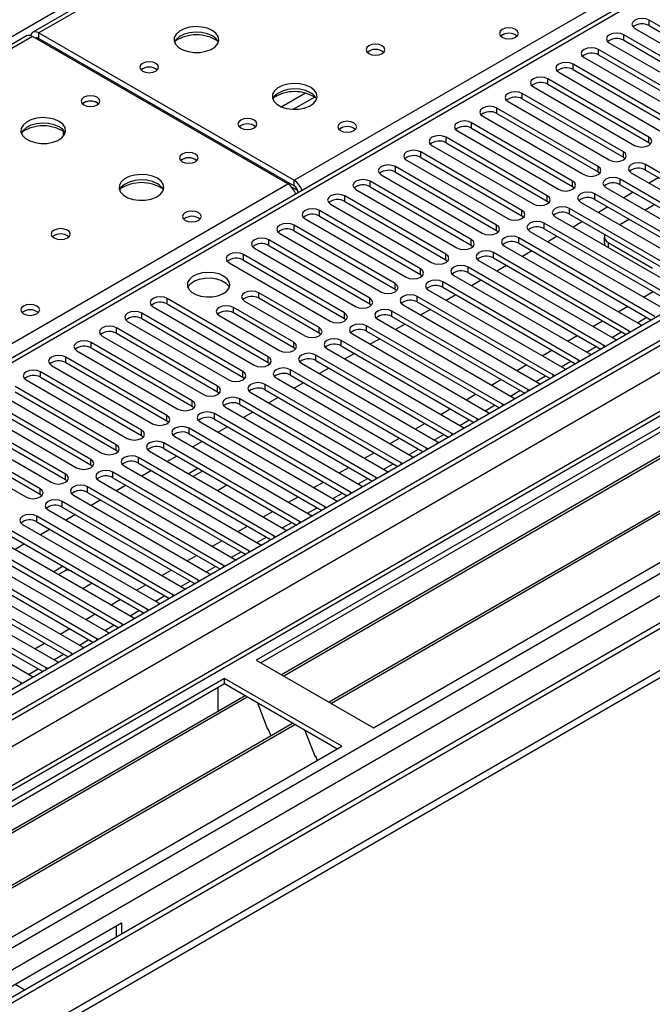
# Model space of a CAD drawing. Units: millimetres. Extents: x 2 to 5882, y 6 to 8322.
# Drawn here: x 1308 to 1449, y 685 to 904 of the extents above; entities that cross this region are included whole.
import ezdxf

# ---------------------------------------------------------------- set-up
doc = ezdxf.new("R2010")
doc.units = ezdxf.units.MM
doc.header["$LTSCALE"] = 28

msp = doc.modelspace()

# ---------------------------------------------------------------- linework, layer by layer
at = {"color": 8, "linetype": 'Continuous', "lineweight": 25}
for p, q in [((2278.241, 1461.861), (1166.316, 819.96)), ((2487.722, 1431.553), (1166.316, 668.722)), ((2509.819, 1427.572), (1166.316, 651.985)), ((1166.316, 616.879), (2540.224, 1410.02)), ((1166.316, 611.98), (2542.346, 1406.345)), ((1166.316, 604.633), (2554.013, 1405.733)), ((2029.87, 1315.826), (1312.157, 901.499)), ((1369.079, 868.639), (1707.606, 1064.067)), ((1707.606, 1059.781), (1166.316, 747.301)), ((1448.257, 903.122), (1448.257, 904.347)), ((1310.742, 900.683), (1166.316, 817.307)), ((1311.803, 900.07), (1312.157, 900.274)), ((1312.157, 900.275), (1312.157, 901.499)), ((1442.6, 899.856), (1442.6, 901.081)), ((1316.047, 897.621), (1316.4, 897.825)), ((1436.943, 896.591), (1436.943, 897.815)), ((1431.286, 893.325), (1431.286, 894.55)), ((1425.629, 890.059), (1425.629, 891.284)), ((1371.632, 888.068), (1366.308, 884.994)), ((1373.672, 887.205), (1368.939, 884.472)), ((1419.972, 886.794), (1419.972, 888.019)), ((1414.315, 883.528), (1414.315, 884.753)), ((1408.659, 880.262), (1408.659, 881.487)), ((1403.002, 876.997), (1403.002, 878.222)), ((1448.168, 877.048), (1448.168, 878.273)), ((1397.345, 873.731), (1397.345, 874.956)), ((1442.511, 873.782), (1442.511, 875.007)), ((1391.688, 870.466), (1391.688, 871.69)), ((1436.855, 870.517), (1436.855, 871.741)), ((1447.461, 870.925), (1447.461, 872.15)), ((1166.316, 751.586), (1367.665, 867.823)), ((1369.889, 866.334), (1368.476, 867.15)), ((1369.079, 867.414), (1369.079, 868.639)), ((1386.031, 867.2), (1386.031, 868.425)), ((1431.198, 867.251), (1431.198, 868.476)), ((1441.804, 867.659), (1441.804, 868.884)), ((1369.963, 865.883), (1369.967, 865.88)), ((1380.374, 863.934), (1380.374, 865.159)), ((1425.541, 863.985), (1425.541, 865.21)), ((1436.147, 864.394), (1436.147, 865.618)), ((1374.718, 860.669), (1374.718, 861.893)), ((1419.884, 860.72), (1419.884, 861.944)), ((1430.491, 861.128), (1430.491, 862.353)), ((1369.061, 857.403), (1369.061, 858.628)), ((1414.227, 857.454), (1414.227, 858.679)), ((1424.834, 857.862), (1424.834, 859.087)), ((1363.404, 854.137), (1363.404, 855.362)), ((1408.57, 854.188), (1408.57, 855.413)), ((1419.177, 854.597), (1419.177, 855.821)), ((1439.122, 854.776), (1439.122, 853.696)), ((1357.747, 850.872), (1357.747, 852.097)), ((1402.913, 850.923), (1402.913, 852.148)), ((1413.52, 851.331), (1413.52, 852.556)), ((1397.257, 847.657), (1397.257, 848.882)), ((1407.863, 848.065), (1407.863, 849.29)), ((1391.6, 844.392), (1391.6, 845.616)), ((1402.206, 844.8), (1402.206, 846.025)), ((1361.194, 842.351), (1361.194, 843.575)), ((1396.55, 841.534), (1396.55, 842.759)), ((1447.025, 842.602), (1449.147, 843.827)), ((1340.776, 841.075), (1340.776, 842.3)), ((1385.943, 841.126), (1385.943, 842.351)), ((1441.369, 839.337), (1443.49, 840.561)), ((1335.12, 837.809), (1335.12, 839.034)), ((1355.537, 839.085), (1355.537, 840.31)), ((1380.286, 837.86), (1380.286, 839.085)), ((1390.893, 838.269), (1390.893, 839.493)), ((1385.236, 835.003), (1385.236, 836.228)), ((1435.712, 836.071), (1437.833, 837.296)), ((1445.612, 836.887), (1447.733, 838.112)), ((1329.463, 834.544), (1329.463, 835.768)), ((1374.629, 834.595), (1374.629, 835.819)), ((1430.055, 832.805), (1432.176, 834.03)), ((1439.955, 833.622), (1442.076, 834.846)), ((1443.837, 834.647), (1443.837, 835.054)), ((1323.806, 831.278), (1323.806, 832.503)), ((1368.972, 831.329), (1368.972, 832.554)), ((1379.579, 831.737), (1379.579, 832.962)), ((1438.18, 831.381), (1438.18, 831.788)), ((1373.922, 828.472), (1373.922, 829.696)), ((1424.398, 829.54), (1426.519, 830.764)), ((1434.298, 830.356), (1436.419, 831.581)), ((1318.149, 828.012), (1318.149, 829.237)), ((1363.316, 828.063), (1363.316, 829.288)), ((1418.741, 826.274), (1420.862, 827.499)), ((1428.641, 827.09), (1430.762, 828.315)), ((1432.523, 828.115), (1432.523, 828.523)), ((1312.492, 824.747), (1312.492, 825.972)), ((1357.659, 824.798), (1357.659, 826.023)), ((1368.265, 825.206), (1368.265, 826.431)), ((1426.867, 824.85), (1426.867, 825.257)), ((1362.608, 821.94), (1362.608, 823.165)), ((1413.084, 823.008), (1415.205, 824.233)), ((1422.984, 823.825), (1425.105, 825.049)), ((1352.002, 821.532), (1352.002, 822.757)), ((1407.427, 819.743), (1409.549, 820.967)), ((1417.327, 820.559), (1419.448, 821.784)), ((1421.21, 821.584), (1421.21, 821.992)), ((1346.345, 818.267), (1346.345, 819.491)), ((1356.952, 818.675), (1356.952, 819.899)), ((1415.553, 818.319), (1415.553, 818.726)), ((1351.295, 815.409), (1351.295, 816.634)), ((1401.771, 816.477), (1403.892, 817.702)), ((1411.67, 817.293), (1413.792, 818.518)), ((1340.688, 815.001), (1340.688, 816.226)), ((1396.114, 813.212), (1398.235, 814.436)), ((1406.014, 814.028), (1408.135, 815.252)), ((1409.896, 815.053), (1409.896, 815.46)), ((1335.031, 811.735), (1335.031, 812.96)), ((1345.638, 812.143), (1345.638, 813.368)), ((1404.239, 811.787), (1404.239, 812.195)), ((1339.981, 808.878), (1339.981, 810.103)), ((1390.457, 809.946), (1392.578, 811.171)), ((1400.357, 810.762), (1402.478, 811.987)), ((1329.374, 808.47), (1329.374, 809.694)), ((1384.8, 806.68), (1386.921, 807.905)), ((1394.7, 807.497), (1396.821, 808.721)), ((1398.582, 808.522), (1398.582, 808.929)), ((1323.718, 805.204), (1323.718, 806.429)), ((1334.324, 805.612), (1334.324, 806.837)), ((1389.043, 804.231), (1391.164, 805.455)), ((1392.926, 805.256), (1392.926, 805.663)), ((1328.667, 802.347), (1328.667, 803.571)), ((1379.143, 803.415), (1381.264, 804.639)), ((1318.061, 801.938), (1318.061, 803.163)), ((1373.486, 800.149), (1375.607, 801.374)), ((1383.386, 800.965), (1385.507, 802.19)), ((1387.269, 801.99), (1387.269, 802.398)), ((1312.404, 798.673), (1312.404, 799.898)), ((1323.01, 799.081), (1323.01, 800.306)), ((1377.729, 797.7), (1379.85, 798.924)), ((1381.612, 798.725), (1381.612, 799.132)), ((1317.354, 795.815), (1317.354, 797.04)), ((1367.829, 796.883), (1369.951, 798.108)), ((1362.173, 793.618), (1364.294, 794.842)), ((1372.072, 794.434), (1374.194, 795.659)), ((1375.955, 795.459), (1375.955, 795.866)), ((1311.697, 792.55), (1311.697, 793.774)), ((1366.415, 791.168), (1368.537, 792.393)), ((1370.298, 792.194), (1370.298, 792.601)), ((1356.516, 790.352), (1358.637, 791.577)), ((1350.859, 787.087), (1352.98, 788.311)), ((1360.759, 787.903), (1362.88, 789.127)), ((1364.641, 788.928), (1364.641, 789.335)), ((1355.102, 784.637), (1357.223, 785.862)), ((1358.984, 785.662), (1358.984, 786.07)), ((1345.202, 783.821), (1347.323, 785.045)), ((1339.545, 780.555), (1341.666, 781.78)), ((1349.445, 781.372), (1351.566, 782.596)), ((1353.328, 782.397), (1353.328, 782.804)), ((1343.788, 778.106), (1345.909, 779.33)), ((1347.671, 779.131), (1347.671, 779.538)), ((1333.888, 777.29), (1336.009, 778.514)), ((1328.231, 774.024), (1330.353, 775.249)), ((1338.131, 774.84), (1340.252, 776.065)), ((1342.014, 775.865), (1342.014, 776.273)), ((1332.474, 771.575), (1334.596, 772.799)), ((1336.357, 772.6), (1336.357, 773.007)), ((1322.575, 770.758), (1324.696, 771.983)), ((1316.918, 767.493), (1319.039, 768.717)), ((1326.817, 768.309), (1328.939, 769.533)), ((1330.7, 769.334), (1330.7, 769.741)), ((1321.161, 765.043), (1323.282, 766.268)), ((1325.043, 766.069), (1325.043, 766.476)), ((1311.261, 764.227), (1313.382, 765.452)), ((1315.504, 761.778), (1317.625, 763.002)), ((1319.387, 762.803), (1319.387, 763.21)), ((1309.847, 758.512), (1311.968, 759.737)), ((1313.73, 759.537), (1313.73, 759.944)), ((1308.073, 756.272), (1308.073, 756.679))]:
    msp.add_line(p, q, dxfattribs=at)
at = {"color": 7, "linetype": 'Continuous', "lineweight": 25}
for p, q in [((2486.661, 1436.656), (1166.316, 674.437)), ((2487.722, 1436.044), (1166.316, 673.212)), ((1165.255, 594.632), (2614.294, 1431.144)), ((1165.255, 592.999), (2614.294, 1429.511)), ((1166.316, 667.707), (2487.1, 1430.179)), ((2508.319, 1427.721), (1166.316, 652.999)), ((2552.263, 1405.907), (1166.316, 605.816)), ((1166.316, 661.772), (2398.98, 1373.374)), ((2028.495, 1315.963), (1310.782, 901.636)), ((1706.106, 1059.929), (1166.316, 748.315)), ((1470.796, 891.335), (1448.257, 904.347)), ((1445.075, 902.51), (1467.614, 889.498)), ((1448.257, 903.122), (1470.796, 890.11)), ((1309.368, 900.819), (1166.316, 818.237)), ((1367.665, 867.823), (1310.742, 900.683)), ((1312.157, 901.499), (1369.079, 868.639)), ((1312.157, 900.275), (1369.079, 867.414)), ((1465.139, 888.07), (1442.6, 901.081)), ((1442.6, 899.856), (1465.139, 886.845)), ((1459.482, 884.804), (1436.943, 897.815)), ((1439.418, 899.244), (1461.957, 886.233)), ((1316.852, 897.156), (1317.206, 897.36)), ((1433.761, 895.979), (1456.3, 882.967)), ((1436.943, 896.591), (1459.482, 883.579)), ((1322.945, 894.047), (1322.945, 893.639)), ((1453.825, 881.538), (1431.286, 894.55)), ((1431.286, 893.325), (1453.825, 880.314)), ((1448.168, 878.273), (1425.629, 891.284)), ((1428.104, 892.713), (1450.643, 879.701)), ((1583.332, 890.274), (1360.593, 761.69)), ((1583.332, 889.049), (1361.654, 761.077)), ((1422.447, 889.447), (1444.986, 876.436)), ((1425.629, 890.059), (1448.168, 877.048)), ((1442.511, 875.007), (1419.972, 888.019)), ((1419.972, 886.794), (1442.511, 873.782)), ((1325.132, 885.926), (1325.459, 885.681)), ((1587.923, 886.399), (1366.245, 758.427)), ((1588.44, 886.1), (1366.762, 758.128)), ((1436.855, 871.741), (1414.315, 884.753)), ((1416.79, 886.182), (1439.329, 873.17)), ((1411.134, 882.916), (1433.673, 869.904)), ((1414.315, 883.528), (1436.855, 870.517)), ((1598.536, 880.272), (1376.858, 752.3)), ((1431.198, 868.476), (1408.659, 881.487)), ((1408.659, 880.262), (1431.198, 867.251)), ((1317.632, 878.492), (1317.632, 879.549)), ((1317.642, 879.543), (1317.642, 878.505)), ((1599.054, 879.973), (1377.376, 752.001)), ((1425.541, 865.21), (1403.002, 878.222)), ((1405.477, 879.65), (1428.016, 866.639)), ((1399.82, 876.385), (1422.359, 863.373)), ((1403.002, 876.997), (1425.541, 863.985)), ((1448.168, 877.048), (1448.561, 876.742)), ((1386.756, 746.586), (1609.495, 875.17)), ((1419.884, 861.944), (1397.345, 874.956)), ((1397.345, 873.731), (1419.884, 860.72)), ((1442.511, 873.782), (1442.905, 873.476)), ((1347.052, 873.272), (1347.38, 873.027)), ((1414.227, 858.679), (1391.688, 871.69)), ((1394.163, 873.119), (1416.702, 860.108)), ((1477.778, 854.648), (1447.461, 872.15)), ((1388.506, 869.853), (1411.045, 856.842)), ((1391.688, 870.466), (1414.227, 857.454)), ((1436.855, 870.517), (1437.248, 870.211)), ((1444.279, 870.313), (1474.596, 852.811)), ((1447.461, 870.925), (1477.07, 853.832)), ((1450.384, 869.238), (1448.263, 868.013)), ((1408.57, 855.413), (1386.031, 868.425)), ((1386.031, 867.2), (1408.57, 854.188)), ((1431.198, 867.251), (1431.591, 866.945)), ((1438.622, 867.047), (1468.94, 849.545)), ((1472.121, 851.382), (1441.804, 868.884)), ((1441.804, 867.659), (1471.413, 850.566)), ((1369.963, 865.883), (1369.963, 865.878)), ((1402.913, 852.148), (1380.374, 865.159)), ((1382.849, 866.588), (1405.388, 853.576)), ((1466.465, 848.117), (1436.147, 865.618)), ((1444.727, 865.972), (1442.606, 864.747)), ((1377.192, 863.322), (1399.731, 850.311)), ((1380.374, 863.934), (1402.913, 850.923)), ((1425.541, 863.985), (1425.934, 863.679)), ((1432.966, 863.781), (1463.283, 846.28)), ((1436.147, 864.394), (1465.757, 847.301)), ((1439.07, 862.706), (1436.949, 861.482)), ((1449.5, 863.217), (1447.378, 861.992)), ((1397.257, 848.882), (1374.718, 861.893)), ((1374.718, 860.669), (1397.257, 847.657)), ((1419.884, 860.72), (1420.277, 860.414)), ((1427.309, 860.516), (1457.626, 843.014)), ((1460.808, 844.851), (1430.491, 862.353)), ((1430.491, 861.128), (1460.1, 844.035)), ((1391.6, 845.616), (1369.061, 858.628)), ((1371.536, 860.057), (1394.075, 847.045)), ((1455.151, 841.585), (1424.834, 859.087)), ((1433.413, 859.441), (1431.292, 858.216)), ((1443.843, 859.951), (1441.722, 858.727)), ((1365.879, 856.791), (1388.418, 843.779)), ((1369.061, 857.403), (1391.6, 844.392)), ((1414.227, 857.454), (1414.62, 857.148)), ((1421.652, 857.25), (1451.969, 839.748)), ((1424.834, 857.862), (1454.443, 840.769)), ((1427.757, 856.175), (1425.635, 854.95)), ((1438.243, 856.001), (1438.243, 854.776)), ((1385.943, 842.351), (1363.404, 855.362)), ((1363.404, 854.137), (1385.943, 841.126)), ((1408.57, 854.188), (1408.964, 853.882)), ((1415.995, 853.985), (1446.312, 836.483)), ((1449.494, 838.32), (1419.177, 855.821)), ((1419.177, 854.597), (1448.786, 837.504)), ((1439.122, 854.776), (1449.021, 849.062)), ((1380.286, 839.085), (1357.747, 852.097)), ((1360.222, 853.525), (1382.761, 840.514)), ((1443.837, 835.054), (1413.52, 852.556)), ((1422.1, 852.909), (1419.979, 851.685)), ((1354.565, 850.26), (1377.104, 837.248)), ((1357.747, 850.872), (1380.286, 837.86)), ((1402.913, 850.923), (1403.307, 850.617)), ((1410.338, 850.719), (1440.655, 833.217)), ((1413.52, 851.331), (1443.129, 834.238)), ((1416.443, 849.644), (1414.322, 848.419)), ((1397.257, 847.657), (1397.65, 847.351)), ((1404.681, 847.453), (1434.998, 829.951)), ((1438.18, 831.788), (1407.863, 849.29)), ((1407.863, 848.065), (1437.472, 830.972)), ((1432.523, 828.523), (1402.206, 846.025)), ((1410.786, 846.378), (1408.665, 845.154)), ((1374.629, 835.819), (1361.194, 843.575)), ((1391.6, 844.392), (1391.993, 844.085)), ((1426.867, 825.257), (1396.55, 842.759)), ((1399.024, 844.188), (1429.342, 826.686)), ((1402.206, 844.8), (1431.815, 827.707)), ((1405.129, 843.112), (1403.008, 841.888)), ((1363.316, 829.288), (1340.776, 842.3)), ((1340.776, 841.075), (1363.316, 828.063)), ((1358.012, 841.738), (1371.447, 833.983)), ((1374.629, 834.595), (1361.194, 842.351)), ((1385.943, 841.126), (1386.336, 840.82)), ((1393.368, 840.922), (1423.685, 823.42)), ((1396.55, 841.534), (1426.159, 824.441)), ((1357.659, 826.023), (1335.12, 839.034)), ((1337.594, 840.463), (1360.133, 827.451)), ((1352.355, 838.473), (1365.79, 830.717)), ((1368.972, 832.554), (1355.537, 840.31)), ((1368.972, 831.329), (1355.537, 839.085)), ((1421.21, 821.992), (1390.893, 839.493)), ((1399.472, 839.847), (1397.351, 838.622)), ((1331.938, 837.197), (1354.477, 824.186)), ((1335.12, 837.809), (1357.659, 824.798)), ((1380.286, 837.86), (1380.679, 837.554)), ((1415.553, 818.726), (1385.236, 836.228)), ((1387.711, 837.656), (1418.028, 820.155)), ((1390.893, 838.269), (1420.502, 821.176)), ((1393.815, 836.581), (1391.694, 835.357)), ((1446.312, 836.483), (1446.704, 836.302)), ((1352.002, 822.757), (1329.463, 835.768)), ((1329.463, 834.544), (1352.002, 821.532)), ((1375.022, 834.289), (1374.629, 834.595)), ((1382.054, 834.391), (1412.371, 816.889)), ((1385.236, 835.003), (1414.845, 817.91)), ((1444.15, 834.828), (1443.837, 835.054)), ((1346.345, 819.491), (1323.806, 832.503)), ((1326.281, 833.932), (1348.82, 820.92)), ((1409.896, 815.46), (1379.579, 832.962)), ((1388.159, 833.316), (1386.037, 832.091)), ((1438.494, 831.562), (1438.18, 831.788)), ((1440.655, 833.217), (1441.048, 833.036)), ((1320.624, 830.666), (1343.163, 817.654)), ((1323.806, 831.278), (1346.345, 818.267)), ((1369.366, 831.023), (1368.972, 831.329)), ((1404.239, 812.195), (1373.922, 829.696)), ((1376.397, 831.125), (1406.714, 813.623)), ((1379.579, 831.737), (1409.188, 814.644)), ((1382.502, 830.05), (1380.381, 828.825)), ((1434.998, 829.951), (1435.391, 829.771)), ((1314.967, 827.4), (1337.506, 814.389)), ((1340.688, 816.226), (1318.149, 829.237)), ((1318.149, 828.012), (1340.688, 815.001)), ((1363.316, 828.063), (1363.709, 827.757)), ((1370.74, 827.859), (1401.057, 810.358)), ((1373.922, 828.472), (1403.531, 811.379)), ((1432.837, 828.296), (1432.523, 828.523)), ((1335.031, 812.96), (1312.492, 825.972)), ((1398.582, 808.929), (1368.265, 826.431)), ((1368.265, 825.206), (1397.874, 808.113)), ((1376.845, 826.784), (1374.724, 825.56)), ((1427.18, 825.031), (1426.867, 825.257)), ((1429.342, 826.686), (1429.734, 826.505)), ((1309.31, 824.135), (1331.849, 811.123)), ((1312.492, 824.747), (1335.031, 811.735)), ((1357.659, 824.798), (1358.052, 824.492)), ((1392.926, 805.663), (1362.608, 823.165)), ((1365.083, 824.594), (1395.4, 807.092)), ((1371.188, 823.519), (1369.067, 822.294)), ((1423.685, 823.42), (1424.077, 823.239)), ((1303.653, 820.869), (1326.192, 807.857)), ((1329.374, 809.694), (1306.835, 822.706)), ((1306.835, 821.481), (1329.374, 808.47)), ((1352.002, 821.532), (1352.395, 821.226)), ((1359.426, 821.328), (1389.744, 803.826)), ((1362.608, 821.94), (1392.217, 804.847)), ((1421.523, 821.765), (1421.21, 821.992)), ((1323.718, 806.429), (1301.179, 819.44)), ((1387.269, 802.398), (1356.952, 819.899)), ((1356.952, 818.675), (1386.561, 801.582)), ((1365.531, 820.253), (1363.41, 819.028)), ((1415.866, 818.499), (1415.553, 818.726)), ((1418.028, 820.155), (1418.42, 819.974)), ((1297.996, 817.603), (1320.535, 804.592)), ((1301.179, 818.215), (1323.718, 805.204)), ((1346.345, 818.267), (1346.738, 817.96)), ((1381.612, 799.132), (1351.295, 816.634)), ((1353.77, 818.063), (1384.087, 800.561)), ((1359.874, 816.987), (1357.753, 815.763)), ((1412.371, 816.889), (1412.763, 816.708)), ((1292.34, 814.338), (1314.879, 801.326)), ((1318.061, 803.163), (1295.522, 816.175)), ((1295.522, 814.95), (1318.061, 801.938)), ((1340.688, 815.001), (1341.081, 814.695)), ((1348.113, 814.797), (1378.43, 797.295)), ((1351.295, 815.409), (1380.904, 798.316)), ((1410.209, 815.234), (1409.896, 815.46)), ((1312.404, 799.898), (1289.865, 812.909)), ((1375.955, 795.866), (1345.638, 813.368)), ((1345.638, 812.143), (1375.247, 795.05)), ((1354.217, 813.722), (1352.096, 812.497)), ((1404.552, 811.968), (1404.239, 812.195)), ((1406.714, 813.623), (1407.106, 813.443)), ((1286.683, 811.072), (1309.222, 798.061)), ((1289.865, 811.684), (1312.404, 798.673)), ((1335.031, 811.735), (1335.425, 811.429)), ((1370.298, 792.601), (1339.981, 810.103)), ((1342.456, 811.531), (1372.773, 794.03)), ((1348.561, 810.456), (1346.439, 809.232)), ((1401.057, 810.358), (1401.45, 810.177)), ((1329.374, 808.47), (1329.768, 808.164)), ((1336.799, 808.266), (1367.116, 790.764)), ((1339.981, 808.878), (1369.59, 791.785)), ((1398.896, 808.703), (1398.582, 808.929)), ((1364.641, 789.335), (1334.324, 806.837)), ((1334.324, 805.612), (1363.933, 788.519)), ((1342.904, 807.19), (1340.783, 805.966)), ((1393.239, 805.437), (1392.926, 805.663)), ((1395.4, 807.092), (1395.793, 806.911)), ((1323.718, 805.204), (1324.111, 804.898)), ((1358.984, 786.07), (1328.667, 803.571)), ((1331.142, 805), (1361.459, 787.498)), ((1337.247, 803.925), (1335.126, 802.7)), ((1347.641, 804.455), (1345.52, 803.231)), ((1348.627, 803.8), (1346.581, 802.619)), ((1348.627, 803.8), (1348.627, 803.886)), ((1348.832, 803.768), (1348.627, 803.8)), ((1389.744, 803.826), (1390.136, 803.646)), ((1318.061, 801.938), (1318.454, 801.632)), ((1325.485, 801.734), (1355.802, 784.233)), ((1328.667, 802.347), (1358.276, 785.254)), ((1387.582, 802.171), (1387.269, 802.398)), ((1353.328, 782.804), (1323.01, 800.306)), ((1323.01, 799.081), (1352.619, 781.988)), ((1331.59, 800.659), (1329.469, 799.435)), ((1351.955, 799.516), (1354.076, 800.741)), ((1381.925, 798.906), (1381.612, 799.132)), ((1384.087, 800.561), (1384.479, 800.38)), ((1312.404, 798.673), (1312.797, 798.367)), ((1347.671, 779.538), (1317.354, 797.04)), ((1319.828, 798.469), (1350.146, 780.967)), ((1325.933, 797.394), (1323.812, 796.169)), ((1378.43, 797.295), (1378.822, 797.114)), ((1314.172, 795.203), (1344.489, 777.701)), ((1317.354, 795.815), (1346.963, 778.722)), ((1376.268, 795.64), (1375.955, 795.866)), ((1342.014, 776.273), (1311.697, 793.774)), ((1311.697, 792.55), (1341.306, 775.457)), ((1320.276, 794.128), (1318.155, 792.903)), ((1370.611, 792.374), (1370.298, 792.601)), ((1372.773, 794.03), (1373.165, 793.849)), ((1336.357, 773.007), (1306.04, 790.509)), ((1308.515, 791.938), (1338.832, 774.436)), ((1314.619, 790.862), (1312.498, 789.638)), ((1367.116, 790.764), (1367.509, 790.583)), ((1302.858, 788.672), (1333.175, 771.17)), ((1306.04, 789.284), (1335.649, 772.191)), ((1364.954, 789.109), (1364.641, 789.335)), ((1330.7, 769.741), (1300.383, 787.243)), ((1300.383, 786.018), (1329.992, 768.925)), ((1308.963, 787.597), (1306.841, 786.372)), ((1359.298, 785.843), (1358.984, 786.07)), ((1361.459, 787.498), (1361.852, 787.318)), ((1325.043, 766.476), (1294.726, 783.978)), ((1297.201, 785.406), (1327.518, 767.904)), ((1355.802, 784.233), (1356.195, 784.052)), ((1291.544, 782.141), (1321.861, 764.639)), ((1294.726, 782.753), (1324.335, 765.66)), ((1317.589, 782.617), (1315.468, 781.392)), ((1318.221, 781.757), (1316.529, 780.78)), ((1318.221, 781.757), (1318.221, 782.252)), ((1319.393, 781.576), (1318.221, 781.757)), ((1353.641, 782.577), (1353.328, 782.804)), ((1319.387, 763.21), (1289.069, 780.712)), ((1289.069, 779.487), (1318.678, 762.394)), ((1347.984, 779.312), (1347.671, 779.538)), ((1350.146, 780.967), (1350.538, 780.786)), ((1313.73, 759.944), (1283.412, 777.446)), ((1285.887, 778.875), (1316.204, 761.373)), ((1321.903, 777.677), (1324.024, 778.902)), ((1344.489, 777.701), (1344.881, 777.521)), ((1280.23, 775.609), (1310.548, 758.108)), ((1283.412, 776.221), (1313.021, 759.128)), ((1342.327, 776.046), (1342.014, 776.273)), ((1308.073, 756.679), (1277.756, 774.181)), ((1336.67, 772.781), (1336.357, 773.007)), ((1338.832, 774.436), (1339.224, 774.255)), ((1333.175, 771.17), (1333.567, 770.989)), ((1331.013, 769.515), (1330.7, 769.741)), ((1325.356, 766.249), (1325.043, 766.476)), ((1327.518, 767.904), (1327.911, 767.724)), ((1321.861, 764.639), (1322.254, 764.458)), ((1319.7, 762.984), (1319.387, 763.21)), ((1360.593, 761.69), (1386.756, 746.586)), ((1314.043, 759.718), (1313.73, 759.944)), ((1316.204, 761.373), (1316.597, 761.192)), ((1353.522, 757.607), (1166.316, 649.535)), ((1310.548, 758.108), (1310.94, 757.927)), ((1379.685, 742.504), (1353.522, 757.607)), ((1353.522, 756.383), (1353.522, 757.607)), ((1353.522, 756.383), (1166.316, 648.311)), ((1308.386, 756.452), (1308.073, 756.679)), ((1352.108, 751.483), (1352.108, 755.566)), ((1378.624, 741.891), (1353.522, 756.383)), ((1358.113, 753.733), (1166.316, 643.011)), ((1358.63, 753.434), (1166.316, 642.413)), ((1352.108, 751.646), (1352.037, 751.605)), ((1352.037, 751.605), (1352.037, 750.225)), ((1352.108, 751.483), (1352.037, 751.524)), ((1360.864, 752.145), (1363.14, 746.278)), ((1368.727, 747.606), (1166.316, 630.756)), ((1369.244, 747.307), (1166.316, 630.159)), ((1363.069, 746.461), (1363.191, 746.471)), ((1363.14, 746.278), (1363.243, 746.337)), ((1363.191, 746.471), (1363.844, 744.787)), ((1371.477, 746.018), (1373.753, 740.151)), ((1166.316, 619.328), (1379.685, 742.504)), ((1373.683, 740.333), (1373.805, 740.344)), ((1373.753, 740.151), (1373.857, 740.21)), ((1373.805, 740.344), (1374.197, 739.335)), ((1225.182, 642.289), (1330.541, 703.111)), ((1329.481, 700.01), (1329.481, 702.499)), ((1330.541, 703.111), (1330.541, 700.622)), ((1306.853, 689.436), (1309.009, 688.192))]:
    msp.add_line(p, q, dxfattribs=at)
at = {"color": 7, "linetype": 'Continuous', "lineweight": 25, "flags": 128}
for points in [[(1448.257, 904.347), (1447.527, 904.628), (1446.666, 904.727), (1445.805, 904.628), (1445.075, 904.347), (1444.587, 903.925), (1444.416, 903.428), (1444.587, 902.931), (1445.075, 902.51)], [(1350.801, 902.05), (1349.716, 902.525), (1348.449, 902.813), (1347.094, 902.894), (1345.753, 902.76), (1344.523, 902.423), (1343.496, 901.906), (1342.75, 901.249), (1342.338, 900.499), (1342.291, 899.714), (1342.614, 898.95), (1343.281, 898.265), (1344.244, 897.709), (1345.431, 897.324), (1346.754, 897.138), (1348.114, 897.165), (1349.412, 897.402), (1350.551, 897.834), (1351.446, 898.426), (1352.031, 899.136), (1352.262, 899.91), (1352.123, 900.693), (1351.623, 901.424), (1350.801, 902.05)], [(1418.47, 902.255), (1417.789, 902.517), (1416.985, 902.61), (1416.181, 902.517), (1415.5, 902.255), (1415.045, 901.861), (1414.885, 901.397), (1415.045, 900.933), (1415.5, 900.54), (1416.181, 900.277), (1416.985, 900.185), (1417.789, 900.277), (1418.47, 900.54), (1418.925, 900.933), (1419.085, 901.397), (1418.925, 901.861), (1418.47, 902.255)], [(1312.157, 901.499), (1311.777, 901.675), (1311.412, 901.758), (1311.076, 901.745), (1310.782, 901.635), (1310.54, 901.435), (1310.36, 901.15), (1310.27, 900.888)], [(1350.801, 900.825), (1349.716, 901.3), (1348.449, 901.589), (1347.094, 901.669), (1345.753, 901.535), (1344.523, 901.198), (1343.496, 900.681), (1342.75, 900.024), (1342.379, 899.397)], [(1442.6, 901.081), (1441.87, 901.363), (1441.009, 901.462), (1440.148, 901.363), (1439.418, 901.081), (1438.93, 900.66), (1438.759, 900.163), (1438.93, 899.666), (1439.418, 899.244)], [(1388.701, 898.621), (1388.02, 898.884), (1387.216, 898.976), (1386.413, 898.884), (1385.732, 898.621), (1385.276, 898.228), (1385.117, 897.764), (1385.276, 897.3), (1385.732, 896.907), (1386.413, 896.644), (1387.217, 896.552), (1388.02, 896.644), (1388.701, 896.907), (1389.157, 897.3), (1389.317, 897.764), (1389.157, 898.228), (1388.701, 898.621)], [(1436.943, 897.815), (1436.213, 898.097), (1435.352, 898.196), (1434.491, 898.097), (1433.761, 897.815), (1433.273, 897.394), (1433.102, 896.897), (1433.273, 896.4), (1433.761, 895.979)], [(1322.952, 893.634), (1322.982, 893.894), (1323.003, 894.013)], [(1338.214, 894.703), (1337.532, 894.966), (1336.729, 895.058), (1335.925, 894.966), (1335.244, 894.703), (1334.788, 894.309), (1334.629, 893.846), (1334.788, 893.382), (1335.244, 892.988), (1335.925, 892.725), (1336.729, 892.633), (1337.532, 892.725), (1338.214, 892.988), (1338.669, 893.382), (1338.829, 893.846), (1338.669, 894.309), (1338.214, 894.703)], [(1431.286, 894.55), (1430.556, 894.831), (1429.695, 894.93), (1428.834, 894.831), (1428.104, 894.55), (1427.616, 894.128), (1427.445, 893.631), (1427.616, 893.134), (1428.104, 892.713)], [(1425.629, 891.284), (1424.899, 891.566), (1424.038, 891.665), (1423.177, 891.566), (1422.447, 891.284), (1421.96, 890.863), (1421.788, 890.366), (1421.959, 889.869), (1422.447, 889.447)], [(1372.721, 889.396), (1371.636, 889.871), (1370.369, 890.159), (1369.015, 890.239), (1367.673, 890.106), (1366.443, 889.768), (1365.417, 889.252), (1364.67, 888.594), (1364.258, 887.845), (1364.211, 887.06), (1364.534, 886.296), (1365.201, 885.611), (1366.164, 885.055), (1367.351, 884.67), (1368.674, 884.483), (1370.035, 884.51), (1371.333, 884.748), (1372.471, 885.179), (1373.366, 885.772), (1373.951, 886.482), (1374.182, 887.256), (1374.043, 888.038), (1373.544, 888.769), (1372.721, 889.396)], [(1372.721, 888.171), (1371.636, 888.646), (1370.369, 888.934), (1369.015, 889.015), (1367.673, 888.881), (1366.443, 888.544), (1365.417, 888.027), (1364.67, 887.37), (1364.299, 886.742)], [(1325.132, 887.151), (1324.451, 887.414), (1323.647, 887.506), (1322.843, 887.414), (1322.162, 887.151), (1321.707, 886.758), (1321.547, 886.294), (1321.707, 885.83), (1322.162, 885.437), (1322.844, 885.174), (1323.647, 885.081), (1324.451, 885.174), (1325.132, 885.437), (1325.587, 885.83), (1325.747, 886.294), (1325.587, 886.758), (1325.132, 887.151)], [(1419.972, 888.019), (1419.242, 888.3), (1418.381, 888.399), (1417.52, 888.3), (1416.79, 888.019), (1416.303, 887.597), (1416.131, 887.1), (1416.303, 886.603), (1416.79, 886.182)], [(1414.315, 884.753), (1413.586, 885.034), (1412.725, 885.133), (1411.864, 885.035), (1411.134, 884.753), (1410.646, 884.332), (1410.475, 883.834), (1410.646, 883.337), (1411.134, 882.916)], [(1316.644, 881.764), (1315.559, 882.239), (1314.293, 882.527), (1312.938, 882.608), (1311.596, 882.474), (1310.367, 882.137), (1309.34, 881.62), (1308.593, 880.963), (1308.182, 880.213), (1308.135, 879.428), (1308.457, 878.664), (1309.125, 877.979), (1310.088, 877.423), (1311.275, 877.038), (1312.598, 876.852), (1313.958, 876.879), (1315.256, 877.116), (1316.395, 877.547), (1317.29, 878.14), (1317.875, 878.85), (1318.106, 879.625), (1317.967, 880.406), (1317.467, 881.138), (1316.644, 881.764)], [(1360.134, 882.048), (1359.452, 882.311), (1358.649, 882.404), (1357.845, 882.311), (1357.164, 882.048), (1356.709, 881.655), (1356.549, 881.191), (1356.709, 880.727), (1357.164, 880.334), (1357.845, 880.071), (1358.649, 879.979), (1359.452, 880.071), (1360.134, 880.334), (1360.589, 880.727), (1360.749, 881.191), (1360.589, 881.655), (1360.134, 882.048)], [(1316.644, 880.539), (1315.559, 881.014), (1314.293, 881.303), (1312.938, 881.383), (1311.596, 881.249), (1310.367, 880.912), (1309.34, 880.395), (1308.593, 879.738), (1308.223, 879.111)], [(1382.408, 881.436), (1381.726, 881.699), (1380.923, 881.791), (1380.119, 881.699), (1379.438, 881.436), (1378.983, 881.043), (1378.823, 880.579), (1378.983, 880.115), (1379.438, 879.722), (1380.119, 879.459), (1380.923, 879.367), (1381.726, 879.459), (1382.408, 879.722), (1382.863, 880.115), (1383.023, 880.579), (1382.863, 881.043), (1382.408, 881.436)], [(1408.659, 881.487), (1407.929, 881.769), (1407.068, 881.868), (1406.207, 881.769), (1405.477, 881.487), (1404.989, 881.066), (1404.818, 880.569), (1404.989, 880.072), (1405.477, 879.65)], [(1403.002, 878.222), (1402.272, 878.503), (1401.411, 878.602), (1400.55, 878.503), (1399.82, 878.222), (1399.332, 877.8), (1399.161, 877.303), (1399.332, 876.806), (1399.82, 876.385)], [(1444.986, 876.436), (1445.716, 876.154), (1446.577, 876.055), (1447.438, 876.154), (1448.168, 876.436), (1448.656, 876.857), (1448.827, 877.354), (1448.656, 877.851), (1448.168, 878.273)], [(1347.052, 874.497), (1346.371, 874.759), (1345.567, 874.852), (1344.764, 874.759), (1344.082, 874.497), (1343.627, 874.103), (1343.467, 873.639), (1343.627, 873.176), (1344.082, 872.782), (1344.764, 872.519), (1345.567, 872.427), (1346.371, 872.519), (1347.052, 872.782), (1347.508, 873.176), (1347.667, 873.639), (1347.508, 874.103), (1347.052, 874.497)], [(1397.345, 874.956), (1396.615, 875.238), (1395.754, 875.336), (1394.893, 875.238), (1394.163, 874.956), (1393.675, 874.535), (1393.504, 874.038), (1393.675, 873.54), (1394.163, 873.119)], [(1439.329, 873.17), (1440.059, 872.889), (1440.921, 872.79), (1441.781, 872.889), (1442.512, 873.17), (1442.999, 873.592), (1443.17, 874.089), (1442.999, 874.586), (1442.511, 875.007)], [(1391.688, 871.69), (1390.958, 871.972), (1390.097, 872.071), (1389.236, 871.972), (1388.506, 871.69), (1388.018, 871.269), (1387.847, 870.772), (1388.018, 870.275), (1388.506, 869.853)], [(1433.673, 869.904), (1434.402, 869.623), (1435.264, 869.524), (1436.125, 869.623), (1436.855, 869.904), (1437.342, 870.326), (1437.514, 870.823), (1437.342, 871.32), (1436.855, 871.741)], [(1447.461, 872.15), (1446.731, 872.431), (1445.87, 872.53), (1445.009, 872.431), (1444.279, 872.15), (1443.791, 871.728), (1443.62, 871.231), (1443.791, 870.734), (1444.279, 870.313)], [(1338.565, 869.11), (1337.48, 869.585), (1336.213, 869.873), (1334.859, 869.953), (1333.517, 869.82), (1332.287, 869.482), (1331.261, 868.966), (1330.514, 868.308), (1330.102, 867.559), (1330.055, 866.774), (1330.378, 866.01), (1331.045, 865.325), (1332.008, 864.769), (1333.195, 864.383), (1334.518, 864.197), (1335.879, 864.224), (1337.177, 864.462), (1338.315, 864.893), (1339.21, 865.486), (1339.795, 866.196), (1340.026, 866.97), (1339.887, 867.752), (1339.387, 868.483), (1338.565, 869.11)], [(1441.804, 868.884), (1441.074, 869.166), (1440.213, 869.264), (1439.352, 869.166), (1438.622, 868.884), (1438.135, 868.463), (1437.963, 867.966), (1438.135, 867.468), (1438.622, 867.047)], [(1338.565, 867.885), (1337.48, 868.36), (1336.213, 868.648), (1334.859, 868.729), (1333.517, 868.595), (1332.287, 868.257), (1331.261, 867.741), (1330.514, 867.083), (1330.143, 866.456)], [(1386.031, 868.425), (1385.301, 868.706), (1384.44, 868.805), (1383.579, 868.706), (1382.849, 868.425), (1382.362, 868.003), (1382.19, 867.506), (1382.362, 867.009), (1382.849, 866.588)], [(1428.016, 866.639), (1428.746, 866.357), (1429.607, 866.258), (1430.468, 866.357), (1431.198, 866.639), (1431.685, 867.06), (1431.857, 867.557), (1431.686, 868.054), (1431.198, 868.476)], [(1380.374, 865.159), (1379.644, 865.441), (1378.783, 865.54), (1377.922, 865.441), (1377.193, 865.159), (1376.705, 864.738), (1376.534, 864.241), (1376.705, 863.744), (1377.192, 863.322)], [(1422.359, 863.373), (1423.089, 863.092), (1423.95, 862.993), (1424.811, 863.092), (1425.541, 863.373), (1426.029, 863.795), (1426.2, 864.292), (1426.029, 864.789), (1425.541, 865.21)], [(1436.147, 865.618), (1435.418, 865.9), (1434.557, 865.999), (1433.695, 865.9), (1432.966, 865.618), (1432.478, 865.197), (1432.307, 864.7), (1432.478, 864.203), (1432.966, 863.781)], [(1430.491, 862.353), (1429.761, 862.634), (1428.9, 862.733), (1428.039, 862.634), (1427.309, 862.353), (1426.821, 861.931), (1426.65, 861.434), (1426.821, 860.937), (1427.309, 860.516)], [(1347.759, 861.434), (1347.078, 861.697), (1346.275, 861.789), (1345.471, 861.697), (1344.789, 861.434), (1344.334, 861.041), (1344.174, 860.577), (1344.334, 860.113), (1344.79, 859.72), (1345.471, 859.457), (1346.274, 859.365), (1347.078, 859.457), (1347.759, 859.72), (1348.215, 860.113), (1348.375, 860.577), (1348.215, 861.041), (1347.759, 861.434)], [(1374.718, 861.893), (1373.988, 862.175), (1373.127, 862.274), (1372.266, 862.175), (1371.536, 861.893), (1371.048, 861.472), (1370.877, 860.975), (1371.048, 860.478), (1371.536, 860.057)], [(1416.702, 860.108), (1417.432, 859.826), (1418.293, 859.727), (1419.154, 859.826), (1419.884, 860.108), (1420.372, 860.529), (1420.543, 861.026), (1420.372, 861.523), (1419.884, 861.944)], [(1369.061, 858.628), (1368.331, 858.909), (1367.47, 859.008), (1366.609, 858.909), (1365.879, 858.628), (1365.391, 858.206), (1365.22, 857.709), (1365.391, 857.212), (1365.879, 856.791)], [(1411.045, 856.842), (1411.775, 856.56), (1412.636, 856.461), (1413.497, 856.56), (1414.227, 856.842), (1414.715, 857.263), (1414.886, 857.76), (1414.715, 858.257), (1414.227, 858.679)], [(1424.834, 859.087), (1424.104, 859.369), (1423.243, 859.468), (1422.382, 859.369), (1421.652, 859.087), (1421.164, 858.666), (1420.993, 858.169), (1421.164, 857.672), (1421.652, 857.25)], [(1318.483, 857.517), (1317.802, 857.779), (1316.998, 857.872), (1316.194, 857.779), (1315.513, 857.517), (1315.058, 857.123), (1314.898, 856.659), (1315.058, 856.196), (1315.513, 855.802), (1316.194, 855.539), (1316.998, 855.447), (1317.802, 855.539), (1318.483, 855.802), (1318.938, 856.196), (1319.098, 856.659), (1318.938, 857.123), (1318.483, 857.517)], [(1419.177, 855.821), (1418.447, 856.103), (1417.586, 856.202), (1416.725, 856.103), (1415.995, 855.821), (1415.507, 855.4), (1415.336, 854.903), (1415.507, 854.406), (1415.995, 853.985)], [(1363.404, 855.362), (1362.674, 855.644), (1361.813, 855.743), (1360.952, 855.644), (1360.222, 855.362), (1359.734, 854.941), (1359.563, 854.444), (1359.734, 853.947), (1360.222, 853.525)], [(1405.388, 853.576), (1406.118, 853.295), (1406.979, 853.196), (1407.84, 853.295), (1408.57, 853.576), (1409.058, 853.998), (1409.229, 854.495), (1409.058, 854.992), (1408.57, 855.413)], [(1357.747, 852.097), (1357.017, 852.378), (1356.156, 852.477), (1355.295, 852.378), (1354.565, 852.097), (1354.077, 851.675), (1353.906, 851.178), (1354.077, 850.681), (1354.565, 850.26)], [(1399.731, 850.311), (1400.461, 850.029), (1401.323, 849.93), (1402.183, 850.029), (1402.914, 850.311), (1403.401, 850.732), (1403.573, 851.229), (1403.401, 851.726), (1402.913, 852.148)], [(1413.52, 852.556), (1412.79, 852.837), (1411.929, 852.936), (1411.068, 852.837), (1410.338, 852.556), (1409.85, 852.134), (1409.679, 851.637), (1409.85, 851.14), (1410.338, 850.719)], [(1407.863, 849.29), (1407.133, 849.572), (1406.272, 849.671), (1405.411, 849.572), (1404.681, 849.29), (1404.193, 848.869), (1404.022, 848.372), (1404.194, 847.875), (1404.681, 847.453)], [(1353.346, 847.311), (1352.315, 847.762), (1351.111, 848.036), (1349.825, 848.112), (1348.55, 847.985), (1347.382, 847.664), (1346.407, 847.174), (1345.697, 846.549), (1345.306, 845.838), (1345.262, 845.091), (1345.568, 844.366), (1346.202, 843.715), (1347.117, 843.187), (1348.244, 842.821), (1349.501, 842.644), (1350.794, 842.669), (1352.027, 842.895), (1353.108, 843.305), (1353.959, 843.868), (1354.514, 844.542), (1354.734, 845.278), (1354.602, 846.021), (1354.127, 846.716), (1353.346, 847.311)], [(1394.075, 847.045), (1394.805, 846.763), (1395.666, 846.665), (1396.527, 846.764), (1397.257, 847.045), (1397.744, 847.466), (1397.916, 847.963), (1397.744, 848.461), (1397.257, 848.882)], [(1345.357, 844.759), (1345.459, 844.976), (1346.015, 845.651), (1346.865, 846.214), (1347.947, 846.623), (1349.18, 846.849), (1350.472, 846.874), (1351.729, 846.698), (1352.857, 846.332), (1353.772, 845.804), (1354.406, 845.153), (1354.617, 844.759)], [(1388.418, 843.779), (1389.148, 843.498), (1390.009, 843.399), (1390.87, 843.498), (1391.6, 843.779), (1392.087, 844.201), (1392.259, 844.698), (1392.088, 845.195), (1391.6, 845.616)], [(1402.206, 846.025), (1401.476, 846.306), (1400.615, 846.405), (1399.754, 846.306), (1399.024, 846.025), (1398.537, 845.603), (1398.365, 845.106), (1398.537, 844.609), (1399.024, 844.188)], [(1361.194, 843.575), (1360.464, 843.857), (1359.603, 843.956), (1358.742, 843.857), (1358.012, 843.575), (1357.524, 843.154), (1357.353, 842.657), (1357.525, 842.16), (1358.012, 841.738)], [(1396.55, 842.759), (1395.82, 843.041), (1394.959, 843.139), (1394.097, 843.04), (1393.368, 842.759), (1392.88, 842.337), (1392.709, 841.84), (1392.88, 841.343), (1393.368, 840.922)], [(1311.697, 840.616), (1311.016, 840.878), (1310.212, 840.971), (1309.408, 840.879), (1308.727, 840.616), (1308.272, 840.222), (1308.112, 839.759), (1308.272, 839.295), (1308.727, 838.901), (1309.408, 838.638), (1310.212, 838.546), (1311.016, 838.638), (1311.697, 838.901), (1312.152, 839.295), (1312.312, 839.758), (1312.152, 840.222), (1311.697, 840.616)], [(1340.776, 842.3), (1340.046, 842.581), (1339.186, 842.68), (1338.324, 842.581), (1337.595, 842.3), (1337.107, 841.878), (1336.936, 841.381), (1337.107, 840.884), (1337.594, 840.463)], [(1355.537, 840.31), (1354.807, 840.591), (1353.946, 840.69), (1353.085, 840.591), (1352.355, 840.31), (1351.868, 839.888), (1351.696, 839.391), (1351.868, 838.894), (1352.355, 838.473)], [(1382.761, 840.514), (1383.491, 840.232), (1384.352, 840.133), (1385.213, 840.232), (1385.943, 840.514), (1386.431, 840.935), (1386.602, 841.432), (1386.431, 841.929), (1385.943, 842.351)], [(1335.12, 839.034), (1334.39, 839.316), (1333.529, 839.414), (1332.668, 839.316), (1331.938, 839.034), (1331.45, 838.613), (1331.279, 838.116), (1331.45, 837.619), (1331.938, 837.197)], [(1377.104, 837.248), (1377.834, 836.967), (1378.695, 836.868), (1379.556, 836.967), (1380.286, 837.248), (1380.774, 837.67), (1380.945, 838.167), (1380.774, 838.664), (1380.286, 839.085)], [(1390.893, 839.493), (1390.163, 839.775), (1389.302, 839.874), (1388.441, 839.775), (1387.711, 839.493), (1387.223, 839.072), (1387.052, 838.575), (1387.223, 838.078), (1387.711, 837.656)], [(1385.236, 836.228), (1384.506, 836.509), (1383.645, 836.608), (1382.784, 836.509), (1382.054, 836.228), (1381.566, 835.806), (1381.395, 835.309), (1381.566, 834.812), (1382.054, 834.391)], [(1329.463, 835.768), (1328.733, 836.05), (1327.872, 836.149), (1327.011, 836.05), (1326.281, 835.768), (1325.793, 835.347), (1325.622, 834.85), (1325.793, 834.353), (1326.281, 833.932)], [(1371.447, 833.983), (1372.177, 833.701), (1373.038, 833.602), (1373.899, 833.701), (1374.629, 833.982), (1375.117, 834.404), (1375.288, 834.901), (1375.117, 835.398), (1374.629, 835.819)], [(1323.806, 832.503), (1323.076, 832.784), (1322.215, 832.883), (1321.354, 832.784), (1320.624, 832.503), (1320.136, 832.081), (1319.965, 831.584), (1320.136, 831.087), (1320.624, 830.666)], [(1365.79, 830.717), (1366.52, 830.435), (1367.381, 830.336), (1368.242, 830.435), (1368.972, 830.717), (1369.46, 831.138), (1369.631, 831.635), (1369.46, 832.132), (1368.972, 832.554)], [(1379.579, 832.962), (1378.849, 833.244), (1377.988, 833.343), (1377.127, 833.244), (1376.397, 832.962), (1375.909, 832.541), (1375.738, 832.044), (1375.909, 831.547), (1376.397, 831.125)], [(1318.149, 829.237), (1317.419, 829.519), (1316.558, 829.618), (1315.697, 829.519), (1314.967, 829.237), (1314.479, 828.816), (1314.308, 828.319), (1314.479, 827.822), (1314.967, 827.4)], [(1373.922, 829.696), (1373.192, 829.978), (1372.331, 830.077), (1371.47, 829.978), (1370.74, 829.696), (1370.252, 829.275), (1370.081, 828.778), (1370.252, 828.281), (1370.74, 827.859)], [(1360.133, 827.451), (1360.863, 827.17), (1361.725, 827.071), (1362.586, 827.17), (1363.316, 827.451), (1363.803, 827.873), (1363.975, 828.37), (1363.803, 828.867), (1363.316, 829.288)], [(1312.492, 825.972), (1311.762, 826.253), (1310.901, 826.352), (1310.04, 826.253), (1309.31, 825.971), (1308.822, 825.55), (1308.651, 825.053), (1308.823, 824.556), (1309.31, 824.135)], [(1354.477, 824.186), (1355.207, 823.904), (1356.068, 823.805), (1356.929, 823.904), (1357.659, 824.186), (1358.146, 824.607), (1358.318, 825.104), (1358.146, 825.601), (1357.659, 826.023)], [(1368.265, 826.431), (1367.535, 826.712), (1366.674, 826.811), (1365.813, 826.712), (1365.083, 826.431), (1364.595, 826.009), (1364.424, 825.512), (1364.596, 825.015), (1365.083, 824.594)], [(1362.608, 823.165), (1361.878, 823.447), (1361.017, 823.546), (1360.156, 823.447), (1359.426, 823.165), (1358.939, 822.744), (1358.767, 822.247), (1358.939, 821.75), (1359.426, 821.328)], [(1348.82, 820.92), (1349.55, 820.638), (1350.411, 820.54), (1351.272, 820.638), (1352.002, 820.92), (1352.489, 821.341), (1352.661, 821.838), (1352.49, 822.336), (1352.002, 822.757)], [(1343.163, 817.654), (1343.893, 817.373), (1344.754, 817.274), (1345.615, 817.373), (1346.345, 817.654), (1346.833, 818.076), (1347.004, 818.573), (1346.833, 819.07), (1346.345, 819.491)], [(1356.952, 819.899), (1356.222, 820.181), (1355.361, 820.28), (1354.499, 820.181), (1353.77, 819.9), (1353.282, 819.478), (1353.111, 818.981), (1353.282, 818.484), (1353.77, 818.063)], [(1351.295, 816.634), (1350.565, 816.915), (1349.704, 817.014), (1348.843, 816.915), (1348.113, 816.634), (1347.625, 816.212), (1347.454, 815.715), (1347.625, 815.218), (1348.113, 814.797)], [(1337.506, 814.389), (1338.236, 814.107), (1339.097, 814.008), (1339.958, 814.107), (1340.688, 814.389), (1341.176, 814.81), (1341.347, 815.307), (1341.176, 815.804), (1340.688, 816.226)], [(1331.849, 811.123), (1332.579, 810.842), (1333.44, 810.743), (1334.301, 810.842), (1335.031, 811.123), (1335.519, 811.545), (1335.69, 812.042), (1335.519, 812.539), (1335.031, 812.96)], [(1345.638, 813.368), (1344.908, 813.65), (1344.047, 813.749), (1343.186, 813.65), (1342.456, 813.368), (1341.968, 812.947), (1341.797, 812.45), (1341.968, 811.953), (1342.456, 811.531)], [(1339.981, 810.103), (1339.251, 810.384), (1338.39, 810.483), (1337.529, 810.384), (1336.799, 810.103), (1336.311, 809.681), (1336.14, 809.184), (1336.311, 808.687), (1336.799, 808.266)], [(1326.192, 807.857), (1326.922, 807.576), (1327.783, 807.477), (1328.644, 807.576), (1329.374, 807.857), (1329.862, 808.279), (1330.033, 808.776), (1329.862, 809.273), (1329.374, 809.694)], [(1320.535, 804.592), (1321.266, 804.31), (1322.127, 804.211), (1322.988, 804.31), (1323.718, 804.592), (1324.205, 805.013), (1324.377, 805.51), (1324.205, 806.007), (1323.718, 806.429)], [(1334.324, 806.837), (1333.594, 807.119), (1332.733, 807.217), (1331.872, 807.118), (1331.142, 806.837), (1330.654, 806.416), (1330.483, 805.919), (1330.654, 805.421), (1331.142, 805)], [(1328.667, 803.571), (1327.937, 803.853), (1327.076, 803.952), (1326.215, 803.853), (1325.485, 803.571), (1324.998, 803.15), (1324.826, 802.653), (1324.998, 802.156), (1325.485, 801.734)], [(1314.879, 801.326), (1315.609, 801.045), (1316.47, 800.946), (1317.331, 801.045), (1318.061, 801.326), (1318.548, 801.748), (1318.72, 802.245), (1318.548, 802.742), (1318.061, 803.163)], [(1309.222, 798.061), (1309.952, 797.779), (1310.813, 797.68), (1311.674, 797.779), (1312.404, 798.061), (1312.892, 798.482), (1313.063, 798.979), (1312.892, 799.476), (1312.404, 799.898)], [(1323.01, 800.306), (1322.28, 800.587), (1321.419, 800.686), (1320.558, 800.587), (1319.828, 800.306), (1319.341, 799.884), (1319.169, 799.387), (1319.341, 798.89), (1319.828, 798.469)], [(1317.354, 797.04), (1316.624, 797.322), (1315.763, 797.421), (1314.901, 797.322), (1314.172, 797.04), (1313.684, 796.619), (1313.513, 796.122), (1313.684, 795.625), (1314.172, 795.203)], [(1311.697, 793.774), (1310.967, 794.056), (1310.106, 794.155), (1309.245, 794.056), (1308.515, 793.774), (1308.027, 793.353), (1307.856, 792.856), (1308.027, 792.359), (1308.515, 791.938)]]:
    msp.add_lwpolyline(points, dxfattribs=at)
at = {"color": 7, "linetype": 'Continuous', "lineweight": 25}
for centre, radius, start, end in [((1446.694, 900.343), 3.188, 60.6441, 129.14199), ((1309.937, 899.559), 1.383, 54.3812, 114.30547), ((1311.803, 899.828), 0.57, 51.64195, 128.34119), ((1347.265, 892.272), 8.795, 57.23238, 122.76828), ((1349.599, 898.337), 2.763, 22.55332, 64.22986), ((1416.985, 898.584), 2.851, 50.52668, 129.47255), ((1416.987, 898.577), 2.857, 51.03265, 129.40306), ((1441.037, 897.077), 3.188, 60.64816, 129.13792), ((1387.216, 894.951), 2.851, 50.52668, 129.47255), ((1435.38, 893.812), 3.188, 60.6441, 129.14199), ((1336.729, 891.032), 2.851, 50.52668, 129.47255), ((1336.728, 891.032), 2.851, 50.54827, 129.45173), ((1429.723, 890.546), 3.188, 60.64853, 129.13755), ((1424.066, 887.281), 3.188, 60.64272, 129.14073), ((1369.185, 879.618), 8.795, 57.23789, 122.76167), ((1371.519, 885.682), 2.764, 22.55579, 64.22739), ((1418.41, 884.015), 3.188, 60.64853, 129.13755), ((1323.647, 883.481), 2.851, 50.52668, 129.47255), ((1323.669, 883.304), 3.002, 60.83626, 127.65676), ((1412.753, 880.75), 3.188, 60.64272, 129.14073), ((1313.109, 871.987), 8.795, 57.23184, 122.76816), ((1315.443, 878.051), 2.764, 22.55579, 64.22739), ((1358.649, 878.378), 2.851, 50.52668, 129.47255), ((1358.649, 878.378), 2.851, 50.54818, 129.45163), ((1380.923, 877.765), 2.851, 50.5362, 129.4661), ((1380.924, 877.759), 2.857, 51.03054, 129.40517), ((1407.096, 877.484), 3.188, 60.6441, 129.14199), ((1401.439, 874.218), 3.188, 60.65024, 129.13585), ((1345.567, 870.827), 2.851, 50.50049, 129.49913), ((1345.589, 870.65), 3.002, 60.83626, 127.65676), ((1395.782, 870.953), 3.188, 60.6441, 129.14199), ((1445.898, 868.146), 3.188, 60.64853, 129.13755), ((1390.125, 867.687), 3.188, 60.64853, 129.13755), ((1335.029, 859.333), 8.795, 57.23167, 122.76819), ((1337.363, 865.396), 2.764, 22.55603, 64.22715), ((1365.371, 864.249), 4.246, 17.9628, 57.30894), ((1366.785, 865.066), 4.246, 17.9628, 57.30894), ((1368.044, 865.796), 1.921, 2.60476, 57.39603), ((1384.468, 864.421), 3.188, 60.6441, 129.14199), ((1440.241, 864.881), 3.188, 60.64272, 129.14073), ((1434.585, 861.615), 3.188, 60.6441, 129.14199), ((1378.812, 861.155), 3.188, 60.64853, 129.13755), ((1346.274, 857.764), 2.851, 50.51983, 129.48036), ((1346.275, 857.763), 2.851, 50.53456, 129.46467), ((1373.155, 857.89), 3.188, 60.64272, 129.14073), ((1428.928, 858.349), 3.188, 60.65024, 129.13585), ((1423.271, 855.084), 3.188, 60.6441, 129.14199), ((1316.998, 853.846), 2.851, 50.52668, 129.47255), ((1367.498, 854.624), 3.188, 60.6441, 129.14199), ((1439.573, 855.995), 1.299, 154.21694, 249.65867), ((1361.841, 851.358), 3.188, 60.65024, 129.13585), ((1417.614, 851.818), 3.188, 60.64853, 129.13755), ((1439.442, 854.817), 1.2, 181.93342, 220.41652), ((1411.957, 848.552), 3.188, 60.6441, 129.14199), ((1356.184, 848.093), 3.188, 60.6441, 129.14199), ((1406.3, 845.286), 3.188, 60.64853, 129.13755), ((1400.643, 842.021), 3.188, 60.64272, 129.14073), ((1359.627, 839.628), 3.142, 60.06846, 129.71784), ((1339.214, 838.296), 3.188, 60.64853, 129.13755), ((1394.987, 838.755), 3.188, 60.6441, 129.14199), ((1310.212, 836.945), 2.851, 50.54306, 129.45828), ((1310.212, 836.945), 2.851, 50.52668, 129.47255), ((1353.97, 836.363), 3.141, 60.06322, 129.72308), ((1389.33, 835.489), 3.188, 60.65024, 129.13585), ((1333.557, 835.031), 3.188, 60.64272, 129.14073), ((1327.9, 831.765), 3.188, 60.6441, 129.14199), ((1383.673, 832.224), 3.188, 60.6441, 129.14199), ((1378.016, 828.958), 3.188, 60.64816, 129.13792), ((1322.243, 828.499), 3.188, 60.65024, 129.13585), ((1316.586, 825.234), 3.188, 60.6441, 129.14199), ((1372.359, 825.693), 3.188, 60.6441, 129.14199), ((1366.702, 822.427), 3.188, 60.64853, 129.13755), ((1310.929, 821.968), 3.188, 60.64816, 129.13792), ((1361.045, 819.162), 3.188, 60.64272, 129.14073), ((1355.389, 815.896), 3.188, 60.6441, 129.14199), ((1349.732, 812.63), 3.188, 60.65024, 129.13585), ((1344.075, 809.365), 3.188, 60.6441, 129.14199), ((1338.418, 806.099), 3.188, 60.64816, 129.13792), ((1332.761, 802.834), 3.188, 60.6441, 129.14199), ((1327.104, 799.567), 3.188, 60.64853, 129.13755), ((1321.447, 796.302), 3.188, 60.64272, 129.14073), ((1315.791, 793.037), 3.188, 60.6441, 129.14199), ((1310.134, 789.771), 3.188, 60.64272, 129.14073)]:
    msp.add_arc(centre, radius, start, end, dxfattribs=at)

doc.saveas('drawing.dxf')
